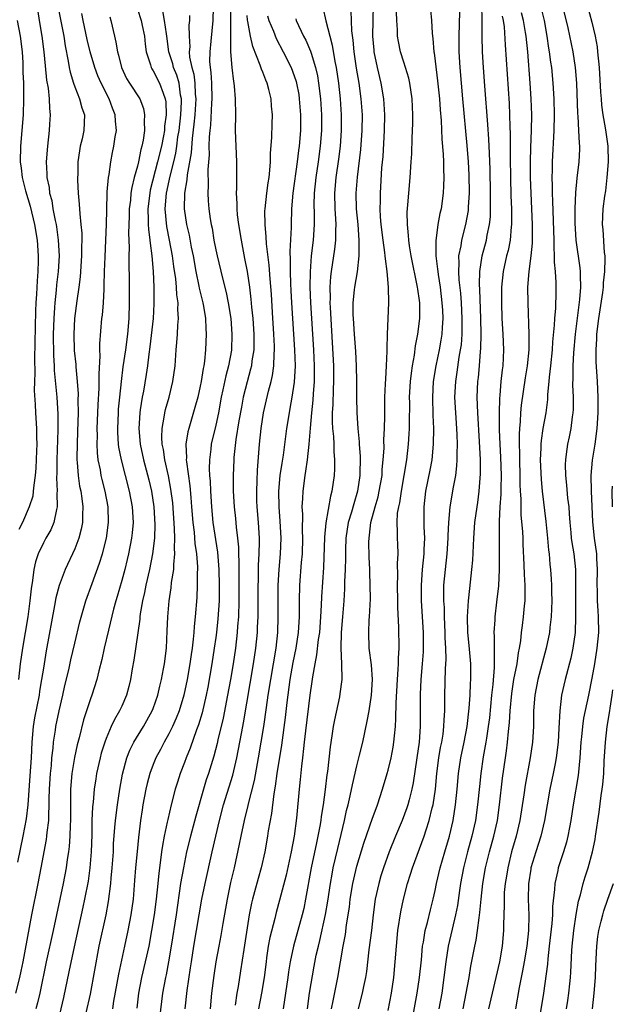
# Model space of a CAD drawing. Units: inches. Extents: x 2580000 to 2583000, y 1542000 to 1545000.
# Drawn here: x 2580514 to 2580590, y 1544254 to 1544379 of the extents above; entities that cross this region are included whole.
import ezdxf

# ---------------------------------------------------------------- set-up
doc = ezdxf.new("R2010")
doc.units = ezdxf.units.IN
doc.header["$MEASUREMENT"] = 0
doc.layers.add('LD25801542_2ft', color=43, linetype='Continuous')

msp = doc.modelspace()

# ---------------------------------------------------------------- linework, layer by layer
at = {"layer": 'LD25801542_2ft'}
for points, elevation in [([(2580540.85, 1544383), (2580540.9, 1544379), (2580540.9, 1544377.1), (2580540.88, 1544376.88), (2580540.89, 1544375), (2580541.03, 1544373.03), (2580541.25, 1544371.25), (2580541.32, 1544371), (2580541.36, 1544370.64), (2580541.49, 1544369), (2580541.51, 1544367), (2580541.48, 1544365), (2580541.54, 1544363), (2580541.63, 1544361), (2580541.65, 1544359.65), (2580541.64, 1544359), (2580541.65, 1544357.65), (2580541.61, 1544357), (2580541.69, 1544355.69), (2580541.69, 1544355), (2580541.75, 1544354.25), (2580541.9, 1544353), (2580542.22, 1544351), (2580542.68, 1544348.68), (2580543, 1544347), (2580543.29, 1544345), (2580543.48, 1544343.48), (2580543.57, 1544342.44), (2580543.71, 1544341), (2580543.85, 1544339), (2580543.86, 1544338.14), (2580543.84, 1544337), (2580543.62, 1544335.62), (2580543.55, 1544335), (2580543.45, 1544334.55), (2580543, 1544332.95), (2580542.51, 1544331), (2580542.27, 1544329.73), (2580541.96, 1544327.96), (2580541.57, 1544325.57), (2580541.31, 1544323.31), (2580541.29, 1544323), (2580541.23, 1544321), (2580541.23, 1544319), (2580541.33, 1544317), (2580541.5, 1544315.5), (2580541.61, 1544314.39), (2580541.78, 1544313), (2580541.88, 1544311.88), (2580541.88, 1544311), (2580541.93, 1544309.93), (2580541.93, 1544309), (2580541.96, 1544307.96), (2580541.96, 1544305), (2580541.88, 1544303), (2580541.78, 1544301.78), (2580541.74, 1544301), (2580541.51, 1544299), (2580541.21, 1544297), (2580540.87, 1544295), (2580540.51, 1544293), (2580539.94, 1544290.06), (2580539.28, 1544287.28), (2580539.18, 1544286.82), (2580538.77, 1544285.23), (2580538.07, 1544283), (2580537.79, 1544282.21), (2580537.43, 1544281), (2580536.45, 1544277.55), (2580535.77, 1544275), (2580535.28, 1544273), (2580535, 1544271.67), (2580534.87, 1544271), (2580534.52, 1544269), (2580533.93, 1544265), (2580533.31, 1544261), (2580532.98, 1544259), (2580532.66, 1544257.34), (2580532.58, 1544257), (2580532.22, 1544255), (2580531.83, 1544251.83)], 7068), ([(2580583, 1544381.91), (2580583.91, 1544378.09), (2580584.56, 1544375), (2580584.86, 1544373), (2580585.03, 1544371), (2580585.16, 1544367.16), (2580585.2, 1544366.8), (2580585.3, 1544365), (2580585.35, 1544363.35), (2580585.4, 1544363), (2580585.4, 1544362.6), (2580585.32, 1544361), (2580585.09, 1544358.91), (2580584.92, 1544357.08), (2580584.83, 1544355), (2580584.82, 1544353.18), (2580584.96, 1544351), (2580585.47, 1544347.47), (2580585.5, 1544347), (2580585.49, 1544346.51), (2580585.54, 1544345), (2580585.42, 1544343.42), (2580584.85, 1544339), (2580584.64, 1544336.64), (2580584.57, 1544335), (2580584.57, 1544333.43), (2580584.54, 1544332.54), (2580584.59, 1544331), (2580584.59, 1544329.41), (2580584.57, 1544329), (2580584.48, 1544328.48), (2580584.31, 1544327), (2580584.09, 1544325.91), (2580583.88, 1544325), (2580583.72, 1544323.72), (2580583.61, 1544323), (2580583.59, 1544322.41), (2580583.62, 1544321), (2580583.77, 1544319.77), (2580583.9, 1544318.1), (2580584.03, 1544317), (2580584.11, 1544316.11), (2580584.17, 1544315), (2580584.29, 1544313.71), (2580584.36, 1544313), (2580584.44, 1544312.44), (2580584.68, 1544311), (2580584.91, 1544309), (2580584.92, 1544307), (2580584.89, 1544304.89), (2580584.92, 1544303), (2580584.85, 1544301), (2580584.58, 1544299), (2580584.31, 1544297.69), (2580583.6, 1544295), (2580583.13, 1544293), (2580582.89, 1544291), (2580582.78, 1544288.78), (2580582.67, 1544287), (2580582.44, 1544285), (2580582.3, 1544284.3), (2580582.07, 1544283), (2580581.64, 1544281), (2580581.28, 1544279), (2580580.95, 1544277), (2580580.48, 1544275), (2580579.82, 1544273), (2580579.22, 1544271), (2580579.19, 1544270.81), (2580578.92, 1544268.92), (2580578.88, 1544267), (2580578.94, 1544264.94), (2580578.9, 1544263), (2580578.7, 1544261), (2580578.37, 1544259), (2580578.16, 1544257.84), (2580577.71, 1544255.71), (2580577.24, 1544253)], 7040), ([(2580518.85, 1544380.85), (2580519.61, 1544377), (2580519.78, 1544375.78), (2580520.17, 1544373.83), (2580520.29, 1544373), (2580520.4, 1544372.4), (2580520.84, 1544371), (2580521, 1544370.54), (2580521.62, 1544369), (2580521.89, 1544367.89), (2580522.23, 1544367), (2580522.16, 1544365), (2580521.94, 1544363.94), (2580521.71, 1544363), (2580521.6, 1544362.4), (2580521.41, 1544361), (2580521.38, 1544359.38), (2580521.35, 1544359), (2580521.35, 1544358.65), (2580521.44, 1544357), (2580521.59, 1544355.59), (2580521.64, 1544354.36), (2580521.79, 1544353), (2580521.89, 1544351.89), (2580521.89, 1544351), (2580521.86, 1544350.14), (2580521.86, 1544349), (2580521.68, 1544346.32), (2580521.52, 1544345), (2580521.26, 1544343.26), (2580520.97, 1544341.03), (2580520.88, 1544339), (2580520.95, 1544336.95), (2580521.14, 1544335.14), (2580521.15, 1544334.85), (2580521.33, 1544333), (2580521.43, 1544331.43), (2580521.41, 1544330.59), (2580521.43, 1544329), (2580521.37, 1544326.63), (2580521.3, 1544325), (2580521.27, 1544323.27), (2580521.28, 1544323), (2580521.33, 1544322.67), (2580521.43, 1544321), (2580521.63, 1544319.63), (2580521.77, 1544319), (2580521.92, 1544318.08), (2580522.05, 1544317), (2580521.99, 1544315.99), (2580521.99, 1544315), (2580521.84, 1544314.17), (2580521.51, 1544313), (2580521, 1544311.65), (2580519.77, 1544309), (2580519.01, 1544306.99), (2580518.6, 1544305.4), (2580518.44, 1544304.44), (2580517.36, 1544298.64), (2580517, 1544296.45), (2580516.78, 1544295), (2580516.51, 1544293.49), (2580516.45, 1544293), (2580515.89, 1544290.11), (2580515.72, 1544289), (2580515.54, 1544287), (2580515.43, 1544285), (2580515.28, 1544282.72), (2580515.01, 1544278.99), (2580514.79, 1544277.21), (2580514.37, 1544275), (2580513.69, 1544271.69)], 7082), ([(2580516.15, 1544381), (2580516.46, 1544379), (2580516.82, 1544377), (2580517.06, 1544375), (2580517.21, 1544373.21), (2580517.41, 1544371.41), (2580517.6, 1544370.4), (2580517.75, 1544369), (2580517.77, 1544367.77), (2580517.86, 1544367), (2580517.77, 1544365.77), (2580517.73, 1544365), (2580517.51, 1544363), (2580517.36, 1544361), (2580517.45, 1544359.45), (2580517.45, 1544359), (2580517.73, 1544357.73), (2580517.8, 1544357), (2580518.07, 1544356.07), (2580518.23, 1544355), (2580518.5, 1544353.5), (2580518.62, 1544353), (2580518.68, 1544352.68), (2580518.9, 1544351), (2580519, 1544349), (2580518.89, 1544347), (2580518.69, 1544345.31), (2580518.63, 1544344.63), (2580518.46, 1544343), (2580518.43, 1544342.43), (2580518.33, 1544341), (2580518.27, 1544339), (2580518.29, 1544336.29), (2580518.38, 1544335), (2580518.4, 1544334.4), (2580518.7, 1544331), (2580518.83, 1544328.83), (2580518.84, 1544326.84), (2580518.71, 1544323), (2580518.71, 1544321.29), (2580518.68, 1544320.68), (2580518.78, 1544319), (2580518.74, 1544318.74), (2580518.78, 1544317), (2580518.67, 1544316.67), (2580518.34, 1544315), (2580517.94, 1544314.06), (2580517.33, 1544313), (2580517, 1544312.4), (2580516.33, 1544311), (2580515.99, 1544310.01), (2580515.78, 1544309), (2580515.62, 1544307.62), (2580515.44, 1544306.56), (2580515.28, 1544305), (2580515, 1544303), (2580514.32, 1544299), (2580514.06, 1544297), (2580513.84, 1544295)], 7084), ([(2580529, 1544380.47), (2580529.48, 1544379), (2580529.62, 1544378.38), (2580529.91, 1544377), (2580529.99, 1544375.99), (2580530.13, 1544375), (2580530.66, 1544373.34), (2580530.75, 1544373), (2580530.84, 1544372.84), (2580531, 1544372.61), (2580531.83, 1544371), (2580532.27, 1544369.73), (2580532.56, 1544369), (2580532.62, 1544368.62), (2580532.66, 1544367), (2580532.46, 1544365.54), (2580532.44, 1544365), (2580532.32, 1544364.32), (2580532.06, 1544363), (2580531.58, 1544361), (2580530.64, 1544357.36), (2580530.57, 1544357), (2580530.34, 1544355), (2580530.39, 1544353.61), (2580530.38, 1544353), (2580530.4, 1544352.4), (2580530.59, 1544351), (2580530.61, 1544350.61), (2580530.84, 1544349), (2580531.01, 1544346.99), (2580531.09, 1544345), (2580531.11, 1544342.89), (2580531.01, 1544341), (2580530.6, 1544337.4), (2580530.47, 1544336.47), (2580530.3, 1544335), (2580530.13, 1544333.87), (2580529.77, 1544331.77), (2580529.62, 1544331), (2580529.37, 1544329.37), (2580529.3, 1544329), (2580529.17, 1544327), (2580529.35, 1544325), (2580529.77, 1544323), (2580530.44, 1544320.44), (2580530.78, 1544319), (2580531.1, 1544317), (2580531.23, 1544314.77), (2580531.17, 1544313), (2580530.93, 1544311), (2580530.53, 1544309), (2580530.07, 1544307), (2580529.9, 1544306.1), (2580529.65, 1544305), (2580529.37, 1544303.37), (2580529.33, 1544303), (2580529.3, 1544302.7), (2580528.54, 1544297.46), (2580528.34, 1544296.34), (2580528.12, 1544295), (2580527.91, 1544294.09), (2580527.61, 1544293), (2580527, 1544291.61), (2580526.72, 1544291), (2580526.09, 1544289.91), (2580525.66, 1544289), (2580525, 1544287.47), (2580524.83, 1544287), (2580524.39, 1544285.61), (2580524.24, 1544285), (2580523.79, 1544283), (2580523.68, 1544282.32), (2580523.49, 1544281), (2580523.34, 1544279.34), (2580523.26, 1544278.74), (2580523.19, 1544277), (2580523.17, 1544275.17), (2580523.12, 1544273), (2580522.95, 1544271), (2580522.7, 1544269.3), (2580522.27, 1544267), (2580522.05, 1544265.95), (2580520.91, 1544260.91), (2580520.26, 1544257.74), (2580519.55, 1544254.45), (2580518.75, 1544251)], 7076), ([(2580522.48, 1544252.48), (2580523, 1544254.86), (2580524.13, 1544261), (2580525, 1544265), (2580525.31, 1544266.69), (2580525.6, 1544269), (2580525.65, 1544269.65), (2580525.79, 1544271), (2580525.93, 1544273), (2580525.97, 1544274.03), (2580526.14, 1544276.14), (2580526.19, 1544277), (2580526.44, 1544279), (2580526.75, 1544281), (2580527.08, 1544282.92), (2580527.65, 1544285), (2580528.03, 1544285.97), (2580528.56, 1544287), (2580529.76, 1544289), (2580530.88, 1544291), (2580531, 1544291.29), (2580531.61, 1544293), (2580531.86, 1544294.14), (2580532.09, 1544295), (2580532.35, 1544296.35), (2580532.45, 1544297), (2580532.7, 1544299), (2580532.81, 1544301.19), (2580532.87, 1544303), (2580533.04, 1544305), (2580533.31, 1544306.69), (2580533.37, 1544307.37), (2580533.63, 1544309), (2580533.64, 1544309.64), (2580533.78, 1544311), (2580533.74, 1544311.74), (2580533.78, 1544313), (2580533.75, 1544314.25), (2580533.5, 1544317.5), (2580533.27, 1544319.27), (2580532.95, 1544320.95), (2580532.5, 1544323), (2580532.31, 1544324.31), (2580532.17, 1544325), (2580532.11, 1544325.89), (2580532.15, 1544327), (2580532.43, 1544328.43), (2580532.5, 1544329), (2580532.59, 1544329.41), (2580533.05, 1544331), (2580533.52, 1544333), (2580533.8, 1544335), (2580533.95, 1544337), (2580534.05, 1544337.95), (2580534.12, 1544339), (2580534.16, 1544340.16), (2580534.25, 1544341), (2580534.18, 1544342.18), (2580534.21, 1544343), (2580534.05, 1544344.05), (2580534.01, 1544345), (2580533.91, 1544346.09), (2580533.66, 1544347.66), (2580533.49, 1544349), (2580533.1, 1544351), (2580532.74, 1544352.74), (2580532.54, 1544355), (2580532.71, 1544357), (2580533.18, 1544359.18), (2580533.64, 1544361), (2580533.89, 1544362.11), (2580534.03, 1544363), (2580534.18, 1544364.18), (2580534.32, 1544365), (2580534.54, 1544367), (2580534.63, 1544368.63), (2580534.63, 1544369), (2580534.52, 1544369.48), (2580534.31, 1544371), (2580534.02, 1544372.02), (2580533.61, 1544373), (2580533.5, 1544373.5), (2580533.03, 1544375), (2580532.76, 1544377), (2580532.71, 1544377.29), (2580532.47, 1544379), (2580532.24, 1544380.24)], 7074), ([(2580538.68, 1544380.68), (2580538.64, 1544379), (2580538.39, 1544376.39), (2580538.23, 1544375), (2580538.22, 1544373.78), (2580538.27, 1544373), (2580538.37, 1544372.37), (2580538.45, 1544371), (2580538.51, 1544369), (2580538.46, 1544368.46), (2580538.32, 1544365.68), (2580538.23, 1544365), (2580538.16, 1544364.16), (2580538.13, 1544363), (2580538.14, 1544361.86), (2580537.99, 1544359.99), (2580538.03, 1544357.97), (2580537.98, 1544357), (2580538.03, 1544356.03), (2580538.12, 1544355), (2580538.3, 1544353.7), (2580538.41, 1544353), (2580538.52, 1544352.52), (2580538.76, 1544351), (2580539, 1544349.78), (2580539.17, 1544349), (2580539.86, 1544346.14), (2580540.33, 1544344.33), (2580540.58, 1544343), (2580540.91, 1544341), (2580541.07, 1544339), (2580541, 1544336.99), (2580540.63, 1544335), (2580540.29, 1544333.71), (2580539.91, 1544331.91), (2580539.7, 1544331), (2580539.33, 1544329), (2580539, 1544327.41), (2580538.43, 1544325), (2580538.37, 1544324.37), (2580538.18, 1544323), (2580538.16, 1544321.84), (2580538.21, 1544321), (2580538.27, 1544320.27), (2580538.32, 1544319), (2580538.44, 1544317), (2580538.64, 1544315), (2580539.21, 1544311.21), (2580539.39, 1544309), (2580539.45, 1544307), (2580539.42, 1544305), (2580539.27, 1544302.73), (2580539.09, 1544301), (2580539, 1544300.34), (2580538.81, 1544299), (2580538.49, 1544297), (2580537.97, 1544294.03), (2580537.78, 1544293), (2580537.26, 1544290.74), (2580536.81, 1544289.19), (2580536.56, 1544288.56), (2580535.75, 1544286.25), (2580535.23, 1544285), (2580535, 1544284.39), (2580534.45, 1544283), (2580534.1, 1544281.9), (2580533.82, 1544281), (2580533.31, 1544279), (2580532.87, 1544277.13), (2580532.81, 1544276.81), (2580532.42, 1544275), (2580532.19, 1544273.81), (2580532.08, 1544273), (2580531.96, 1544271.96), (2580531.72, 1544270.28), (2580531.62, 1544269), (2580531.41, 1544267), (2580531.15, 1544265), (2580530.82, 1544263), (2580530.45, 1544261), (2580529.99, 1544259), (2580529.52, 1544257), (2580529.16, 1544255), (2580528.92, 1544253.08)], 7070), ([(2580552.66, 1544380.66), (2580553.03, 1544378.97), (2580553.55, 1544377), (2580553.87, 1544375.87), (2580554.21, 1544373.79), (2580554.37, 1544373), (2580554.67, 1544371), (2580554.89, 1544369), (2580555.01, 1544367), (2580555, 1544365), (2580554.86, 1544363), (2580554.66, 1544361.34), (2580554.31, 1544359), (2580554.14, 1544357), (2580554.18, 1544355), (2580554.28, 1544353.72), (2580554.31, 1544353), (2580554.27, 1544352.27), (2580554.27, 1544351), (2580554.15, 1544349.85), (2580553.71, 1544347), (2580553.64, 1544346.36), (2580553.56, 1544345), (2580553.59, 1544343.59), (2580553.57, 1544343), (2580553.59, 1544342.41), (2580554.02, 1544335), (2580554.04, 1544333), (2580553.99, 1544331.99), (2580553.95, 1544330.05), (2580553.87, 1544329), (2580553.86, 1544327.86), (2580553.91, 1544327), (2580554.02, 1544325.98), (2580554.06, 1544325), (2580554.07, 1544324.07), (2580554.16, 1544323), (2580554.15, 1544321.85), (2580554.09, 1544321), (2580553.8, 1544319), (2580553.62, 1544318.38), (2580553.03, 1544314.97), (2580552.86, 1544313.14), (2580552.73, 1544309.27), (2580552.49, 1544305.51), (2580552.46, 1544304.46), (2580552.38, 1544303), (2580552.22, 1544301), (2580552.07, 1544300.07), (2580551.87, 1544298.13), (2580551.63, 1544297), (2580551.34, 1544295.34), (2580551.27, 1544294.73), (2580551, 1544293), (2580550.45, 1544288.45), (2580550.29, 1544287), (2580550.19, 1544286.19), (2580550.08, 1544285), (2580549.94, 1544283.94), (2580549.78, 1544282.22), (2580549.64, 1544281), (2580549.29, 1544277.29), (2580549, 1544275), (2580548.61, 1544273), (2580547.97, 1544270.03), (2580547.14, 1544266.86), (2580546.7, 1544265.3), (2580546.52, 1544264.52), (2580545.89, 1544262.11), (2580545.7, 1544261), (2580545.49, 1544259.49), (2580545.41, 1544259), (2580545.16, 1544257), (2580544.83, 1544255), (2580544.46, 1544253)], 7060), ([(2580556.25, 1544380.25), (2580556.32, 1544377.68), (2580556.48, 1544376.48), (2580556.61, 1544375), (2580556.91, 1544372.91), (2580557.24, 1544371), (2580557.53, 1544369), (2580557.67, 1544367), (2580557.63, 1544365), (2580557.45, 1544362.55), (2580557.03, 1544359.03), (2580556.89, 1544357), (2580556.93, 1544355), (2580557.11, 1544353), (2580557.26, 1544351), (2580557.24, 1544349.24), (2580557.26, 1544349), (2580557.03, 1544346.97), (2580556.7, 1544345), (2580556.68, 1544344.68), (2580556.51, 1544343), (2580556.51, 1544341.49), (2580556.52, 1544341), (2580556.65, 1544339), (2580556.82, 1544336.82), (2580556.92, 1544335), (2580556.96, 1544333), (2580556.94, 1544331), (2580556.98, 1544329), (2580557.13, 1544327), (2580557.31, 1544325.31), (2580557.31, 1544325), (2580557.42, 1544323.42), (2580557.38, 1544321), (2580557.09, 1544319), (2580556.6, 1544317.4), (2580556.31, 1544316.31), (2580555.91, 1544315), (2580555.59, 1544313), (2580555.54, 1544311.54), (2580555.54, 1544310.46), (2580555.51, 1544309), (2580555.44, 1544307.44), (2580555.43, 1544306.57), (2580555.33, 1544305), (2580555.18, 1544303), (2580555, 1544301), (2580554.95, 1544299), (2580555.04, 1544297), (2580555.08, 1544295), (2580554.85, 1544293.15), (2580554.79, 1544292.79), (2580554.15, 1544289.85), (2580553.99, 1544289), (2580553.82, 1544287.82), (2580553.59, 1544286.41), (2580553.25, 1544283.25), (2580553.18, 1544282.82), (2580552.96, 1544280.96), (2580552.7, 1544279), (2580552.46, 1544277.54), (2580552.41, 1544277), (2580552.29, 1544276.29), (2580552.04, 1544275), (2580551.84, 1544274.16), (2580551.18, 1544271), (2580550.47, 1544267), (2580550.22, 1544265.78), (2580550.03, 1544265), (2580549.48, 1544263), (2580548.9, 1544261), (2580548.48, 1544259), (2580548.29, 1544257.71), (2580548.2, 1544257), (2580547.6, 1544253)], 7058), ([(2580550.69, 1544253), (2580550.97, 1544255), (2580551.57, 1544258.43), (2580551.83, 1544259.83), (2580552.09, 1544261), (2580552.28, 1544261.72), (2580552.99, 1544265.01), (2580553.29, 1544266.71), (2580553.64, 1544269), (2580553.84, 1544270.16), (2580554, 1544271), (2580554.56, 1544273.44), (2580555.42, 1544277), (2580555.7, 1544278.3), (2580555.89, 1544279), (2580556.17, 1544280.17), (2580556.44, 1544281.56), (2580557, 1544283.97), (2580557.36, 1544285.36), (2580557.76, 1544287), (2580558.33, 1544289.67), (2580558.57, 1544291), (2580558.88, 1544293), (2580559, 1544295), (2580558.87, 1544296.87), (2580558.59, 1544299), (2580558.51, 1544301), (2580558.59, 1544302.59), (2580558.63, 1544303), (2580558.73, 1544305.27), (2580558.71, 1544307), (2580558.66, 1544308.66), (2580558.67, 1544309), (2580558.59, 1544310.59), (2580558.55, 1544312.55), (2580558.56, 1544313), (2580558.62, 1544313.38), (2580558.8, 1544315), (2580559.34, 1544317), (2580559.72, 1544318.28), (2580559.87, 1544319), (2580560.22, 1544321), (2580560.25, 1544321.75), (2580560.38, 1544323), (2580560.47, 1544324.47), (2580560.46, 1544325.54), (2580560.55, 1544327), (2580560.58, 1544328.58), (2580560.57, 1544329.43), (2580560.59, 1544331), (2580560.67, 1544332.67), (2580560.68, 1544333.32), (2580560.79, 1544335), (2580560.87, 1544336.87), (2580560.86, 1544337.14), (2580560.92, 1544339), (2580561.08, 1544343), (2580561.06, 1544345), (2580560.89, 1544347), (2580560.64, 1544348.64), (2580560.63, 1544349), (2580560.59, 1544349.41), (2580560.34, 1544351), (2580560.09, 1544353), (2580560.02, 1544353.98), (2580559.98, 1544355), (2580560.01, 1544356.01), (2580560.01, 1544357), (2580560.21, 1544360.22), (2580560.34, 1544361.66), (2580560.51, 1544365), (2580560.56, 1544367), (2580560.45, 1544369), (2580560.12, 1544371), (2580559.65, 1544373), (2580559.23, 1544375), (2580559.21, 1544375.21), (2580559.04, 1544377), (2580559.14, 1544381)], 7056), ([(2580553.78, 1544253), (2580553.96, 1544254.04), (2580554.57, 1544257), (2580555.26, 1544261), (2580555.54, 1544262.46), (2580555.7, 1544263.7), (2580556.05, 1544265.95), (2580556.17, 1544267), (2580556.5, 1544269), (2580557, 1544271.21), (2580557.88, 1544274.12), (2580559, 1544277.3), (2580559.45, 1544278.55), (2580559.64, 1544279), (2580560.28, 1544281), (2580560.88, 1544283), (2580561, 1544283.41), (2580561.39, 1544285), (2580561.65, 1544286.35), (2580561.74, 1544287), (2580561.79, 1544287.79), (2580561.92, 1544289), (2580561.99, 1544290.01), (2580562.03, 1544292.03), (2580562.19, 1544295), (2580562.29, 1544296.29), (2580562.31, 1544297), (2580562.31, 1544297.69), (2580562.4, 1544299), (2580562.37, 1544301.63), (2580562.22, 1544304.22), (2580562.22, 1544305), (2580562.2, 1544307), (2580562.25, 1544308.25), (2580562.21, 1544309.79), (2580562.26, 1544311), (2580562.23, 1544312.23), (2580562.19, 1544313), (2580562.21, 1544313.79), (2580562.15, 1544315), (2580562.21, 1544316.21), (2580562.34, 1544317), (2580562.47, 1544317.53), (2580562.68, 1544319), (2580563.04, 1544321), (2580563.36, 1544323), (2580563.59, 1544325), (2580563.69, 1544326.31), (2580563.72, 1544327), (2580563.71, 1544327.71), (2580563.75, 1544330.25), (2580563.74, 1544331), (2580563.86, 1544333), (2580563.96, 1544334.04), (2580564.1, 1544335), (2580564.34, 1544336.34), (2580564.48, 1544337.52), (2580564.79, 1544339), (2580565.05, 1544341), (2580565.04, 1544343), (2580565, 1544343.3), (2580564.77, 1544344.77), (2580564.75, 1544345), (2580563.93, 1544349), (2580563.7, 1544350.3), (2580563.62, 1544351), (2580563.61, 1544351.61), (2580563.45, 1544353), (2580563.43, 1544354.57), (2580563.52, 1544355.52), (2580563.63, 1544357), (2580563.82, 1544359), (2580563.95, 1544361), (2580564, 1544362), (2580564.05, 1544364.05), (2580564.13, 1544365.87), (2580564.15, 1544367), (2580564.08, 1544369), (2580563.78, 1544371), (2580563.64, 1544371.64), (2580563.23, 1544373), (2580563, 1544373.68), (2580562.59, 1544375), (2580562.31, 1544376.31), (2580562.19, 1544377), (2580562.19, 1544377.81), (2580562.11, 1544379), (2580562.08, 1544380.08)], 7054), ([(2580566.38, 1544380.38), (2580566.52, 1544379), (2580566.6, 1544377.4), (2580566.64, 1544377), (2580566.7, 1544376.7), (2580566.84, 1544375), (2580566.87, 1544374.87), (2580567, 1544373.83), (2580567.3, 1544371.3), (2580567.53, 1544369), (2580567.63, 1544367.63), (2580567.76, 1544366.24), (2580567.86, 1544363.86), (2580568.02, 1544361.98), (2580568.05, 1544361), (2580568.04, 1544360.04), (2580568.09, 1544359), (2580568.07, 1544357.93), (2580568.01, 1544357), (2580567.74, 1544355), (2580567.6, 1544354.4), (2580567.35, 1544353), (2580567.07, 1544350.93), (2580567.09, 1544349), (2580567.31, 1544347.31), (2580567.32, 1544347), (2580567.36, 1544346.64), (2580567.62, 1544345), (2580567.86, 1544343), (2580567.92, 1544342.08), (2580567.97, 1544341), (2580567.88, 1544339.88), (2580567.84, 1544339), (2580567.73, 1544338.27), (2580567.5, 1544337), (2580567.07, 1544335), (2580566.76, 1544333), (2580566.65, 1544331), (2580566.71, 1544328.71), (2580566.78, 1544327), (2580566.76, 1544325), (2580566.57, 1544323), (2580566.33, 1544321.67), (2580565.77, 1544319), (2580565.54, 1544317), (2580565.56, 1544315.56), (2580565.56, 1544314.44), (2580565.62, 1544313), (2580565.56, 1544311.56), (2580565.53, 1544311), (2580565.32, 1544309), (2580565.19, 1544307), (2580565.22, 1544305), (2580565.46, 1544301), (2580565.48, 1544299), (2580565.47, 1544298.53), (2580565.35, 1544297), (2580565.17, 1544295), (2580565.08, 1544293.08), (2580565.06, 1544289), (2580564.94, 1544287), (2580564.67, 1544285), (2580564.18, 1544281.82), (2580564, 1544281), (2580563.66, 1544279.66), (2580563.51, 1544279), (2580563.39, 1544278.61), (2580562.79, 1544277), (2580561.95, 1544275), (2580561.13, 1544273), (2580560.4, 1544271), (2580560.06, 1544269.94), (2580559.79, 1544269), (2580559.36, 1544267), (2580559.08, 1544265), (2580558.86, 1544263), (2580558.54, 1544260.54), (2580558.23, 1544257.77), (2580558.11, 1544257), (2580557.86, 1544255.86), (2580557.7, 1544255), (2580557.19, 1544253)], 7052), ([(2580561, 1544252.81), (2580561.43, 1544255), (2580561.73, 1544257), (2580561.9, 1544259), (2580562.04, 1544261), (2580562.25, 1544263), (2580562.62, 1544265.38), (2580562.94, 1544267), (2580563.45, 1544269), (2580563.84, 1544270.16), (2580564.1, 1544271), (2580565, 1544273.4), (2580565.58, 1544275), (2580565.84, 1544275.84), (2580566.23, 1544277), (2580566.62, 1544278.62), (2580566.73, 1544279), (2580567.02, 1544281), (2580567.21, 1544283), (2580567.47, 1544285), (2580567.68, 1544286.32), (2580567.83, 1544287), (2580568, 1544288), (2580568.11, 1544289), (2580568.14, 1544289.86), (2580568.22, 1544291), (2580568.24, 1544293), (2580568.33, 1544296.33), (2580568.4, 1544297.6), (2580568.36, 1544299), (2580568.29, 1544300.29), (2580568.28, 1544301), (2580568.19, 1544303), (2580568.17, 1544304.17), (2580568.12, 1544305), (2580568.1, 1544305.9), (2580568.12, 1544307), (2580568.3, 1544309), (2580568.54, 1544311), (2580568.66, 1544313), (2580568.66, 1544313.34), (2580568.72, 1544315), (2580568.9, 1544317), (2580569.26, 1544319), (2580569.3, 1544319.3), (2580569.63, 1544321), (2580569.78, 1544322.22), (2580569.81, 1544323), (2580569.8, 1544323.8), (2580569.84, 1544325), (2580569.8, 1544326.2), (2580569.76, 1544327), (2580569.62, 1544329), (2580569.52, 1544331), (2580569.63, 1544333), (2580569.82, 1544334.19), (2580570.07, 1544336.07), (2580570.24, 1544337), (2580570.34, 1544337.66), (2580570.43, 1544339), (2580570.44, 1544340.44), (2580570.46, 1544341), (2580570.35, 1544343), (2580570.25, 1544344.25), (2580570.06, 1544345.94), (2580570.01, 1544347), (2580570.07, 1544348.07), (2580570.03, 1544349), (2580570.3, 1544350.3), (2580570.38, 1544351), (2580570.92, 1544353), (2580571.23, 1544354.77), (2580571.26, 1544355), (2580571.26, 1544355.26), (2580571.36, 1544357), (2580571.32, 1544359.32), (2580571.23, 1544361), (2580571.08, 1544363.08), (2580570.51, 1544369), (2580570.34, 1544371), (2580570.18, 1544373), (2580570.06, 1544375), (2580570.04, 1544377), (2580570.13, 1544380.13)], 7050), ([(2580564.18, 1544252.18), (2580564.7, 1544255), (2580565.01, 1544257), (2580565.24, 1544259.24), (2580565.4, 1544261), (2580565.5, 1544261.5), (2580565.73, 1544263), (2580566, 1544264), (2580566.38, 1544265.62), (2580566.74, 1544267), (2580567, 1544268.11), (2580567.18, 1544269), (2580567.63, 1544271), (2580568.21, 1544273), (2580568.82, 1544275), (2580569.29, 1544277), (2580569.61, 1544279), (2580569.8, 1544281), (2580569.96, 1544283), (2580570.26, 1544285), (2580570.69, 1544287), (2580571.08, 1544289), (2580571.34, 1544291.34), (2580571.44, 1544293), (2580571.5, 1544294.5), (2580571.54, 1544295), (2580571.55, 1544295.55), (2580571.53, 1544297), (2580571.33, 1544299.33), (2580571.17, 1544301), (2580571.13, 1544303), (2580571.24, 1544305), (2580571.4, 1544306.6), (2580571.69, 1544309), (2580571.8, 1544310.2), (2580571.93, 1544313), (2580572.07, 1544315), (2580572.35, 1544317), (2580572.44, 1544317.56), (2580572.63, 1544319), (2580572.78, 1544321.22), (2580572.76, 1544323), (2580572.65, 1544325.35), (2580572.44, 1544329), (2580572.37, 1544331), (2580572.46, 1544333), (2580572.53, 1544333.48), (2580572.67, 1544335), (2580572.79, 1544336.79), (2580572.83, 1544337.17), (2580572.85, 1544339), (2580572.82, 1544341), (2580572.7, 1544344.7), (2580572.66, 1544345.34), (2580572.7, 1544347), (2580573, 1544349), (2580573.53, 1544351), (2580573.64, 1544351.64), (2580573.94, 1544353), (2580574.04, 1544353.96), (2580574.07, 1544355), (2580574.05, 1544356.05), (2580574.06, 1544357), (2580574, 1544360), (2580573.91, 1544362.09), (2580573.86, 1544363.86), (2580573.73, 1544365.73), (2580573.34, 1544370.66), (2580573.17, 1544373), (2580573.04, 1544375), (2580572.99, 1544376.99), (2580572.99, 1544379), (2580572.94, 1544381.06)], 7048), ([(2580570.55, 1544253), (2580570.97, 1544255), (2580571.33, 1544257), (2580571.56, 1544258.44), (2580572.05, 1544261), (2580572.23, 1544261.77), (2580572.41, 1544263), (2580572.59, 1544264.59), (2580572.7, 1544265.3), (2580572.85, 1544267), (2580573.08, 1544269), (2580573.43, 1544271), (2580573.94, 1544273), (2580574.49, 1544275), (2580574.93, 1544277), (2580575.21, 1544279), (2580575.58, 1544282.42), (2580575.95, 1544285), (2580576.09, 1544285.91), (2580576.23, 1544287), (2580576.35, 1544288.35), (2580576.49, 1544289.51), (2580576.58, 1544291), (2580576.78, 1544293.22), (2580577.05, 1544295), (2580577.45, 1544297), (2580577.63, 1544298.37), (2580577.77, 1544299), (2580577.92, 1544299.92), (2580578.02, 1544301), (2580578.12, 1544301.88), (2580578.28, 1544303), (2580578.39, 1544304.39), (2580578.47, 1544305), (2580578.49, 1544305.51), (2580578.48, 1544307), (2580578.39, 1544308.39), (2580578.37, 1544309.63), (2580578.24, 1544312.24), (2580578.22, 1544313), (2580578.18, 1544313.82), (2580577.98, 1544315.98), (2580577.95, 1544317), (2580577.96, 1544318.04), (2580577.89, 1544319), (2580577.86, 1544319.86), (2580577.86, 1544321), (2580577.8, 1544323), (2580577.8, 1544323.8), (2580577.75, 1544325), (2580577.74, 1544326.26), (2580577.79, 1544327), (2580577.88, 1544327.88), (2580577.94, 1544329), (2580578.03, 1544329.97), (2580578.54, 1544333.46), (2580578.79, 1544335), (2580578.98, 1544337), (2580579, 1544339), (2580578.86, 1544343), (2580578.83, 1544345), (2580578.97, 1544347), (2580579.23, 1544349), (2580579.4, 1544350.6), (2580579.4, 1544351.4), (2580579.42, 1544353), (2580579.24, 1544357), (2580579.17, 1544359), (2580579.16, 1544361), (2580579.2, 1544362.8), (2580579.29, 1544365), (2580579.31, 1544367), (2580579.25, 1544369), (2580579.12, 1544371), (2580578.8, 1544375), (2580578.61, 1544377), (2580578.54, 1544377.46), (2580578.28, 1544379), (2580578, 1544380)], 7044), ([(2580580.53, 1544380.53), (2580580.9, 1544379), (2580581.26, 1544377), (2580581.46, 1544375.46), (2580581.55, 1544375), (2580581.71, 1544373.71), (2580581.82, 1544373), (2580582.03, 1544371), (2580582.14, 1544369), (2580582.17, 1544367), (2580582.13, 1544365), (2580581.93, 1544361), (2580581.92, 1544359.92), (2580581.88, 1544359), (2580581.92, 1544357.92), (2580581.92, 1544357), (2580581.97, 1544355.97), (2580582.13, 1544351), (2580582.12, 1544350.12), (2580582.2, 1544349), (2580582.19, 1544348.19), (2580582.3, 1544347), (2580582.38, 1544345.62), (2580582.4, 1544344.4), (2580582.35, 1544342.35), (2580582.22, 1544341), (2580582.18, 1544340.18), (2580581.96, 1544338.04), (2580581.91, 1544337), (2580581.72, 1544335), (2580581.54, 1544333.54), (2580581.5, 1544333), (2580581.33, 1544331.33), (2580581.31, 1544330.69), (2580581.1, 1544329), (2580580.75, 1544327), (2580580.52, 1544325.48), (2580580.49, 1544325), (2580580.49, 1544324.49), (2580580.41, 1544323), (2580580.5, 1544320.5), (2580580.65, 1544319), (2580581.12, 1544315.12), (2580581.33, 1544313), (2580581.46, 1544311.46), (2580581.53, 1544311), (2580581.64, 1544309.64), (2580581.71, 1544309), (2580581.8, 1544307.8), (2580581.83, 1544307), (2580581.83, 1544306.17), (2580581.87, 1544305), (2580581.81, 1544303), (2580581.64, 1544301.64), (2580581.58, 1544301), (2580581.17, 1544299), (2580580.09, 1544295), (2580579.71, 1544293), (2580579.56, 1544291), (2580579.53, 1544289), (2580579.42, 1544287), (2580579.13, 1544285), (2580578.47, 1544281.53), (2580578.3, 1544280.3), (2580577.81, 1544277), (2580577.34, 1544275), (2580576.75, 1544273), (2580576.25, 1544271), (2580576.09, 1544269.91), (2580575.93, 1544269), (2580575.82, 1544267.82), (2580575.78, 1544267), (2580575.8, 1544266.2), (2580575.73, 1544263.73), (2580575.73, 1544263), (2580575.56, 1544261), (2580575.2, 1544259), (2580573.8, 1544253)], 7042), ([(2580586.38, 1544381), (2580587, 1544378.8), (2580587.42, 1544377), (2580587.65, 1544375.65), (2580587.73, 1544375), (2580587.92, 1544373), (2580588.11, 1544369.89), (2580588.16, 1544369), (2580588.22, 1544368.22), (2580588.38, 1544367), (2580588.69, 1544365.31), (2580588.76, 1544364.76), (2580589.03, 1544363), (2580589.08, 1544361), (2580588.92, 1544359), (2580588.71, 1544357.29), (2580588.6, 1544356.6), (2580588.4, 1544355), (2580588.3, 1544353), (2580588.37, 1544352.37), (2580588.56, 1544349.44), (2580588.63, 1544349), (2580588.66, 1544348.66), (2580588.61, 1544347), (2580588.45, 1544345.55), (2580588.43, 1544345), (2580588.35, 1544344.35), (2580587.85, 1544341), (2580587.6, 1544339), (2580587.59, 1544338.41), (2580587.49, 1544337), (2580587.51, 1544335.51), (2580587.66, 1544333), (2580587.75, 1544331), (2580587.75, 1544329), (2580587.62, 1544327), (2580587.35, 1544325), (2580587.03, 1544322.97), (2580586.85, 1544321), (2580586.88, 1544319), (2580587.07, 1544315.07), (2580587.28, 1544313), (2580587.57, 1544311), (2580587.59, 1544310.41), (2580587.68, 1544309), (2580587.63, 1544307), (2580587.65, 1544306.35), (2580587.66, 1544305), (2580587.74, 1544303.74), (2580587.81, 1544303), (2580587.82, 1544301), (2580587.62, 1544299), (2580587.31, 1544297), (2580587, 1544295.17), (2580586.54, 1544293), (2580585.94, 1544290.06), (2580585.8, 1544289), (2580585.66, 1544287.66), (2580585.58, 1544287), (2580585.45, 1544285), (2580585.24, 1544282.76), (2580584.6, 1544279), (2580584.3, 1544277), (2580584.13, 1544276.13), (2580583.93, 1544275), (2580583.76, 1544274.24), (2580583.37, 1544273), (2580582.7, 1544271), (2580582.63, 1544270.63), (2580582.27, 1544269), (2580582.23, 1544268.23), (2580581.97, 1544266.03), (2580581.95, 1544265), (2580581.87, 1544263.87), (2580581.56, 1544261), (2580581.36, 1544259.36), (2580581.31, 1544258.69), (2580580.81, 1544255), (2580580.41, 1544252.41)], 7038), ([(2580513.48, 1544255), (2580513.99, 1544257), (2580514.18, 1544257.82), (2580514.41, 1544259), (2580515.54, 1544265), (2580516.33, 1544269), (2580516.7, 1544271), (2580517.4, 1544274.6), (2580517.46, 1544275), (2580517.49, 1544275.49), (2580517.68, 1544277), (2580517.68, 1544277.68), (2580517.75, 1544279), (2580517.76, 1544279.76), (2580517.8, 1544281), (2580517.92, 1544283), (2580518.02, 1544284.02), (2580518.09, 1544285), (2580518.24, 1544286.24), (2580518.29, 1544287), (2580518.53, 1544288.53), (2580518.59, 1544289), (2580519, 1544290.98), (2580519.49, 1544293), (2580519.76, 1544294.24), (2580520.23, 1544296.23), (2580520.5, 1544297.5), (2580521, 1544299.64), (2580521.66, 1544302.34), (2580522.42, 1544305), (2580523.21, 1544307.21), (2580524.18, 1544309.82), (2580524.54, 1544311), (2580525.04, 1544313), (2580525.31, 1544315), (2580525.27, 1544317), (2580524.89, 1544319), (2580524.49, 1544320.49), (2580524.38, 1544321), (2580524.27, 1544321.73), (2580524.01, 1544323), (2580523.9, 1544323.9), (2580523.86, 1544325), (2580523.89, 1544326.11), (2580523.87, 1544327), (2580523.98, 1544330.02), (2580524.12, 1544332.12), (2580524.12, 1544333), (2580524.1, 1544333.9), (2580524.25, 1544336.25), (2580524.22, 1544337), (2580524.22, 1544337.78), (2580524.48, 1544341), (2580524.54, 1544341.46), (2580524.66, 1544343), (2580524.74, 1544344.74), (2580524.78, 1544345.22), (2580524.81, 1544347), (2580524.87, 1544348.87), (2580524.98, 1544351), (2580525.06, 1544353), (2580525.08, 1544354.92), (2580525.13, 1544357), (2580525.16, 1544357.16), (2580525.3, 1544359), (2580525.38, 1544359.38), (2580525.6, 1544361), (2580525.83, 1544362.17), (2580526.01, 1544363), (2580526.17, 1544364.17), (2580526.32, 1544365), (2580526.19, 1544366.19), (2580526.16, 1544367), (2580525.82, 1544367.82), (2580525.39, 1544369), (2580524.37, 1544371), (2580523.96, 1544371.96), (2580523.56, 1544373), (2580522.96, 1544375), (2580522.58, 1544376.58), (2580522.08, 1544379), (2580521.91, 1544379.91)], 7080), ([(2580513.67, 1544379), (2580514.06, 1544377), (2580514.31, 1544375), (2580514.38, 1544373.62), (2580514.4, 1544373), (2580514.4, 1544372.4), (2580514.45, 1544371), (2580514.48, 1544369.52), (2580514.48, 1544369), (2580514.41, 1544367), (2580514.09, 1544363), (2580514.03, 1544361), (2580514.17, 1544360.17), (2580514.28, 1544359), (2580514.73, 1544357.27), (2580515.33, 1544355.33), (2580515.87, 1544353), (2580516.19, 1544351), (2580516.35, 1544349), (2580516.35, 1544348.35), (2580516.3, 1544347), (2580516.19, 1544345.81), (2580516.12, 1544344.12), (2580516.04, 1544343), (2580516, 1544342), (2580515.86, 1544335.86), (2580515.9, 1544334.1), (2580515.86, 1544333), (2580515.83, 1544331.83), (2580515.95, 1544330.05), (2580515.99, 1544329), (2580516.11, 1544327), (2580516.11, 1544325.89), (2580516.15, 1544325), (2580516.13, 1544324.13), (2580516.05, 1544321.95), (2580515.97, 1544321), (2580515.77, 1544319.77), (2580515.72, 1544319), (2580515.64, 1544318.36), (2580515.2, 1544317), (2580514.32, 1544315), (2580513.89, 1544314.11)], 7086), ([(2580525.49, 1544379.49), (2580525.63, 1544379), (2580526.07, 1544377), (2580526.26, 1544376.26), (2580526.44, 1544375), (2580526.58, 1544374.58), (2580526.96, 1544373), (2580527.63, 1544371.63), (2580528, 1544371), (2580529.29, 1544369), (2580529.77, 1544367.77), (2580529.92, 1544367), (2580529.85, 1544366.15), (2580529.91, 1544365), (2580529.74, 1544363.73), (2580529.58, 1544363), (2580529.44, 1544362.56), (2580529.13, 1544361), (2580529, 1544360.44), (2580528.6, 1544359), (2580528.28, 1544357.72), (2580528.18, 1544357), (2580528.1, 1544356.1), (2580527.96, 1544355), (2580527.95, 1544354.05), (2580527.88, 1544351.88), (2580527.95, 1544350.05), (2580527.91, 1544349), (2580527.91, 1544347.91), (2580527.94, 1544346.06), (2580527.94, 1544343), (2580527.89, 1544341), (2580527.73, 1544339), (2580527.47, 1544337), (2580527.16, 1544334.84), (2580526.93, 1544333), (2580526.7, 1544331), (2580526.55, 1544329.45), (2580526.53, 1544329), (2580526.45, 1544327), (2580526.46, 1544326.46), (2580526.56, 1544325), (2580526.6, 1544324.6), (2580526.91, 1544323), (2580527.97, 1544319), (2580528.35, 1544317), (2580528.44, 1544315), (2580528.32, 1544313.68), (2580528.24, 1544313), (2580527.86, 1544311), (2580527.7, 1544310.3), (2580527.38, 1544309), (2580527, 1544307.61), (2580526.42, 1544305.58), (2580526.24, 1544305), (2580525.95, 1544303.95), (2580525.3, 1544301.3), (2580524.78, 1544299), (2580524.47, 1544297.53), (2580524.09, 1544296.09), (2580523.83, 1544295), (2580523.18, 1544293), (2580523, 1544292.54), (2580522.14, 1544289.86), (2580521.57, 1544287.57), (2580521.32, 1544286.68), (2580520.96, 1544285.04), (2580520.64, 1544283), (2580520.48, 1544281), (2580520.45, 1544279), (2580520.45, 1544277), (2580520.41, 1544276.41), (2580520.39, 1544275), (2580520.31, 1544273.69), (2580520.21, 1544273), (2580520.04, 1544272.04), (2580519.9, 1544271), (2580519.52, 1544269), (2580519.1, 1544267), (2580518.25, 1544263), (2580517.36, 1544259), (2580516.54, 1544255), (2580516.25, 1544253.75), (2580516.04, 1544253)], 7078), ([(2580535.65, 1544379.65), (2580535.65, 1544379), (2580535.58, 1544378.42), (2580535.6, 1544377), (2580535.67, 1544375.67), (2580535.61, 1544375), (2580535.66, 1544374.34), (2580535.94, 1544373), (2580536.18, 1544372.18), (2580536.33, 1544371), (2580536.38, 1544369.62), (2580536.45, 1544369), (2580536.32, 1544367), (2580536.21, 1544365.79), (2580535.98, 1544363.98), (2580535.86, 1544362.14), (2580535.34, 1544359.34), (2580535.31, 1544358.69), (2580535, 1544357), (2580534.96, 1544355), (2580535.27, 1544353), (2580535.62, 1544351.62), (2580535.88, 1544350.12), (2580536.11, 1544349), (2580536.46, 1544347), (2580536.85, 1544345.15), (2580536.89, 1544344.89), (2580537.34, 1544343), (2580537.42, 1544342.58), (2580537.67, 1544341), (2580537.72, 1544339.72), (2580537.78, 1544339), (2580537.71, 1544337), (2580537.56, 1544335.56), (2580537.47, 1544335), (2580537.38, 1544334.62), (2580537.12, 1544333), (2580537, 1544332.39), (2580536.69, 1544331), (2580536.34, 1544329.66), (2580535.55, 1544327), (2580535.43, 1544326.57), (2580535.19, 1544325), (2580535.26, 1544323.26), (2580535.24, 1544323), (2580535.26, 1544322.74), (2580535.69, 1544319.69), (2580535.81, 1544318.19), (2580535.92, 1544317), (2580536.09, 1544315), (2580536.24, 1544313.76), (2580536.34, 1544312.34), (2580536.53, 1544311), (2580536.66, 1544309.34), (2580536.66, 1544309), (2580536.63, 1544308.63), (2580536.64, 1544307), (2580536.57, 1544305.43), (2580536.38, 1544303), (2580536.24, 1544301.76), (2580536.2, 1544301), (2580536.13, 1544300.13), (2580535.98, 1544299), (2580535.84, 1544298.16), (2580535.7, 1544297), (2580535.35, 1544295), (2580534.93, 1544293), (2580534.31, 1544291), (2580533.95, 1544290.05), (2580533.46, 1544289), (2580533, 1544288.06), (2580532.4, 1544287), (2580531.93, 1544286.07), (2580531.34, 1544285), (2580531, 1544284.15), (2580530.58, 1544283), (2580530.25, 1544281.75), (2580530.08, 1544281), (2580529.71, 1544279), (2580529.61, 1544278.39), (2580529.41, 1544277), (2580529.14, 1544274.86), (2580528.95, 1544273.05), (2580528.77, 1544271), (2580528.64, 1544269.36), (2580528.44, 1544267), (2580528.16, 1544265), (2580527.79, 1544263), (2580527.36, 1544261), (2580526.57, 1544257.43), (2580525.97, 1544253.97), (2580525.82, 1544253)], 7072), ([(2580535.08, 1544253), (2580535.35, 1544255.35), (2580535.79, 1544258.21), (2580535.89, 1544259), (2580536.19, 1544261), (2580537.24, 1544267), (2580537.65, 1544269), (2580538.54, 1544273), (2580539.47, 1544277), (2580540, 1544279), (2580541.19, 1544282.81), (2580541.7, 1544285), (2580542.09, 1544287), (2580542.32, 1544288.32), (2580542.54, 1544289.46), (2580543.82, 1544297), (2580544.12, 1544299), (2580544.31, 1544301), (2580544.34, 1544301.66), (2580544.39, 1544303), (2580544.41, 1544305), (2580544.45, 1544309.55), (2580544.53, 1544311), (2580544.58, 1544312.58), (2580544.58, 1544313), (2580544.46, 1544315), (2580544.27, 1544317), (2580544.25, 1544317.75), (2580544.23, 1544319), (2580544.3, 1544320.3), (2580544.34, 1544321.66), (2580544.56, 1544325), (2580544.78, 1544327), (2580545.1, 1544329), (2580545.73, 1544331.73), (2580546.07, 1544333), (2580546.25, 1544333.75), (2580546.42, 1544335), (2580546.46, 1544336.46), (2580546.51, 1544337), (2580546.5, 1544337.5), (2580546.42, 1544339), (2580546.23, 1544341.77), (2580546.1, 1544344.1), (2580545.92, 1544346.08), (2580545.8, 1544347.8), (2580545.47, 1544350.53), (2580545.44, 1544351.44), (2580545.3, 1544353), (2580545.28, 1544354.72), (2580545.3, 1544355), (2580545.5, 1544357), (2580545.67, 1544358.33), (2580545.8, 1544359), (2580545.91, 1544359.91), (2580545.98, 1544361), (2580545.97, 1544362.03), (2580546.14, 1544364.14), (2580546.18, 1544365.82), (2580546.23, 1544367), (2580546.1, 1544368.1), (2580546.05, 1544369), (2580545.77, 1544370.23), (2580545.55, 1544371), (2580545.38, 1544371.38), (2580545, 1544372.4), (2580544.82, 1544372.82), (2580544.68, 1544373.32), (2580543.71, 1544375.71), (2580543.44, 1544377), (2580543.1, 1544378.9), (2580543.06, 1544379.06), (2580543, 1544379.65)], 7066), ([(2580545.59, 1544379.59), (2580545.78, 1544379), (2580546.35, 1544377.65), (2580546.71, 1544376.71), (2580547.62, 1544375), (2580548.61, 1544373), (2580549, 1544371.97), (2580549.24, 1544371.24), (2580549.3, 1544371), (2580549.58, 1544369.58), (2580549.66, 1544369), (2580549.83, 1544367), (2580549.81, 1544365), (2580549.64, 1544363), (2580549.55, 1544362.45), (2580549.39, 1544361), (2580548.84, 1544357), (2580548.67, 1544355), (2580548.6, 1544353), (2580548.6, 1544352.6), (2580548.45, 1544349.55), (2580548.51, 1544348.51), (2580548.51, 1544347), (2580548.55, 1544345.45), (2580548.59, 1544344.59), (2580548.66, 1544343), (2580548.77, 1544341), (2580549.05, 1544337), (2580549.11, 1544335), (2580549, 1544332.89), (2580548.72, 1544331), (2580548.47, 1544329.53), (2580548.36, 1544329), (2580548.04, 1544327), (2580547.58, 1544323.58), (2580547.41, 1544322.59), (2580547.19, 1544321), (2580547.01, 1544319), (2580547.04, 1544317), (2580547.19, 1544315.19), (2580547.3, 1544313), (2580547.22, 1544311), (2580547.04, 1544309), (2580546.94, 1544307), (2580546.92, 1544304.92), (2580546.93, 1544303), (2580546.87, 1544301), (2580546.65, 1544299), (2580545.65, 1544293), (2580545.41, 1544291.41), (2580545.08, 1544289), (2580544.77, 1544287), (2580544.42, 1544285), (2580543.88, 1544282.12), (2580543.12, 1544279.12), (2580543.08, 1544278.92), (2580542.62, 1544277), (2580542.19, 1544275), (2580542, 1544274), (2580541.33, 1544271), (2580540.89, 1544269.11), (2580540.44, 1544267), (2580539.9, 1544263.9), (2580539.64, 1544262.36), (2580539.37, 1544261), (2580539.01, 1544258.99), (2580538.75, 1544257.25), (2580538.44, 1544255), (2580538.27, 1544253)], 7064), ([(2580549.21, 1544379.21), (2580549.27, 1544379), (2580550.21, 1544377), (2580550.48, 1544376.48), (2580551.09, 1544375.09), (2580551.16, 1544374.84), (2580551.73, 1544373), (2580551.96, 1544371.96), (2580552.12, 1544371), (2580552.36, 1544369), (2580552.5, 1544367), (2580552.5, 1544365), (2580552.34, 1544363), (2580552.06, 1544361), (2580551.75, 1544359), (2580551.55, 1544357), (2580551.52, 1544355.52), (2580551.55, 1544354.45), (2580551.55, 1544353), (2580551.42, 1544351), (2580551.18, 1544349), (2580551.03, 1544346.97), (2580551.02, 1544345), (2580551.09, 1544343), (2580551.47, 1544337), (2580551.56, 1544335), (2580551.55, 1544333), (2580551.42, 1544331.42), (2580551.38, 1544330.62), (2580551.2, 1544329), (2580551.03, 1544327.03), (2580550.89, 1544325), (2580550.67, 1544323), (2580550.46, 1544321.54), (2580550.35, 1544321), (2580550.09, 1544319), (2580550.08, 1544318.08), (2580550, 1544317), (2580550.06, 1544316.06), (2580550.02, 1544313.98), (2580550.06, 1544313), (2580550.01, 1544311), (2580549.91, 1544309.91), (2580549.7, 1544307), (2580549.64, 1544305), (2580549.64, 1544303.64), (2580549.63, 1544303), (2580549.5, 1544301), (2580549.2, 1544299), (2580548.84, 1544297.16), (2580548.47, 1544295), (2580548.05, 1544292.05), (2580547.85, 1544290.15), (2580547.4, 1544286.6), (2580546.81, 1544283), (2580546.59, 1544281.41), (2580546.4, 1544280.4), (2580546.09, 1544277.91), (2580545.7, 1544275.7), (2580545.61, 1544275), (2580545.24, 1544273), (2580544.79, 1544271), (2580544.39, 1544269.61), (2580543.94, 1544267.94), (2580543.67, 1544267), (2580543.54, 1544266.46), (2580543.26, 1544265), (2580542.58, 1544260.58), (2580542.17, 1544257.83), (2580541.84, 1544255.84), (2580541.69, 1544255), (2580541.48, 1544253.48)], 7062), ([(2580575.54, 1544379.54), (2580575.68, 1544379), (2580575.78, 1544378.22), (2580575.91, 1544375.91), (2580576.42, 1544368.42), (2580576.5, 1544367), (2580576.53, 1544365.47), (2580576.57, 1544364.57), (2580576.56, 1544361.44), (2580576.59, 1544359), (2580576.66, 1544356.66), (2580576.72, 1544355), (2580576.75, 1544353.25), (2580576.74, 1544353), (2580576.69, 1544352.69), (2580576.55, 1544351), (2580576.3, 1544349.7), (2580576.11, 1544349), (2580575.68, 1544347), (2580575.47, 1544345), (2580575.45, 1544343), (2580575.52, 1544341), (2580575.63, 1544339), (2580575.7, 1544337), (2580575.61, 1544335), (2580575.54, 1544334.46), (2580575.39, 1544333), (2580575.25, 1544331.25), (2580575.2, 1544330.8), (2580575.16, 1544329), (2580575.17, 1544326.83), (2580575.24, 1544325), (2580575.33, 1544323.33), (2580575.4, 1544321), (2580575.37, 1544319.37), (2580575.37, 1544318.63), (2580575.26, 1544317), (2580575.17, 1544315.17), (2580575.18, 1544314.82), (2580575.16, 1544309), (2580575.08, 1544306.92), (2580574.84, 1544304.84), (2580574.6, 1544303), (2580574.59, 1544302.59), (2580574.49, 1544301), (2580574.53, 1544300.53), (2580574.54, 1544299), (2580574.51, 1544297.49), (2580574.54, 1544297), (2580574.54, 1544296.54), (2580574.35, 1544294.35), (2580574.2, 1544293), (2580573.91, 1544290.09), (2580573.77, 1544289), (2580573.53, 1544287.53), (2580573.46, 1544287), (2580573.12, 1544285.12), (2580572.81, 1544283), (2580572.64, 1544281.36), (2580572.41, 1544279), (2580572.13, 1544277), (2580571.69, 1544275), (2580571.14, 1544273), (2580570.62, 1544271), (2580570.24, 1544269), (2580570.1, 1544268.1), (2580569.83, 1544266.17), (2580569.6, 1544265), (2580569.16, 1544263.16), (2580568.67, 1544261), (2580568.36, 1544259), (2580568.12, 1544257), (2580567.83, 1544255), (2580567.45, 1544253)], 7046), ([(2580589.64, 1544317), (2580589.57, 1544319), (2580589.62, 1544319.62)], 7036), ([(2580583.75, 1544253), (2580583.93, 1544254.07), (2580584.07, 1544255), (2580584.17, 1544256.17), (2580584.26, 1544257), (2580584.31, 1544257.69), (2580584.44, 1544260.44), (2580584.48, 1544261), (2580584.68, 1544263), (2580584.97, 1544265.03), (2580585.29, 1544266.71), (2580585.54, 1544267.54), (2580585.9, 1544269), (2580586.15, 1544269.85), (2580586.52, 1544271), (2580587.07, 1544273), (2580587.4, 1544274.6), (2580587.46, 1544275), (2580587.91, 1544278.09), (2580588.18, 1544280.18), (2580588.31, 1544281), (2580588.38, 1544281.62), (2580588.51, 1544283), (2580588.58, 1544284.58), (2580588.71, 1544287), (2580588.96, 1544289), (2580589.28, 1544291), (2580589.32, 1544291.32), (2580589.58, 1544293), (2580589.66, 1544293.66)], 7036), ([(2580587.05, 1544253), (2580587.3, 1544255), (2580587.45, 1544257), (2580587.5, 1544258.5), (2580587.62, 1544261), (2580587.77, 1544262.23), (2580587.88, 1544263), (2580588.18, 1544264.18), (2580588.37, 1544265), (2580588.51, 1544265.49), (2580589.02, 1544266.98), (2580589.77, 1544269)], 7034)]:
    msp.add_lwpolyline(points, dxfattribs=dict(at, elevation=elevation))

doc.saveas('drawing.dxf')
